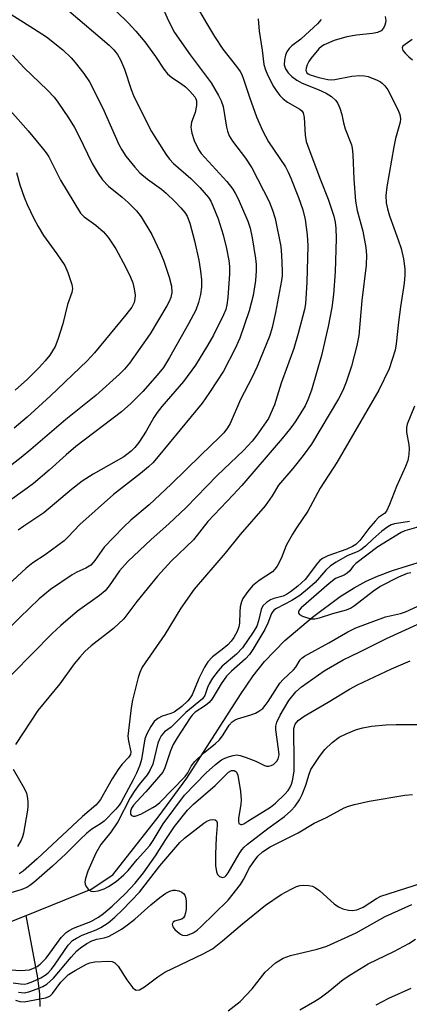
# Model space of a CAD drawing. Units: inches. Extents: x 1315764 to 1321764, y 537447 to 541447.
# Drawn here: x 1317667 to 1317756, y 538920 to 539144 of the extents above; entities that cross this region are included whole.
import ezdxf

# ---------------------------------------------------------------- set-up
doc = ezdxf.new("R2010")
doc.units = ezdxf.units.IN
doc.header["$MEASUREMENT"] = 0
doc.layers.add('HYDRO-Single Line Stream', color=4, linetype='Continuous')
doc.layers.add('Undefined', color=1, linetype='Continuous')

msp = doc.modelspace()

# ---------------------------------------------------------------- linework, layer by layer
at = {"layer": 'HYDRO-Single Line Stream'}
for points in [[(1317668.64, 538940.59), (1317683.43, 538946.54), (1317688.36, 538949.8), (1317698.9, 538963.27), (1317705.15, 538971.78), (1317717.39, 538990.87), (1317720.31, 538995.09), (1317722.85, 538998.36), (1317727.49, 539003.14), (1317733.76, 539008.49), (1317740.11, 539013.13), (1317743.32, 539015.16), (1317745.99, 539016.64), (1317748.62, 539017.81), (1317752.01, 539019.05), (1317769.1, 539024.42)], [(1317663.42, 538938.49), (1317668.64, 538940.59)], [(1317671.8, 538919.85), (1317671.69, 538922.68), (1317671.25, 538926.33), (1317668.64, 538940.59)]]:
    msp.add_lwpolyline(points, dxfattribs=at)
at = {"layer": 'Undefined'}
for points, elevation in [([(1317683.51, 539151.9), (1317691.86, 539143.75), (1317693.59, 539141.85), (1317695.61, 539139.43), (1317698.06, 539136.11), (1317699.94, 539133.23), (1317700.76, 539132.17), (1317701.74, 539131.28), (1317703.75, 539130.02), (1317704.87, 539129.18), (1317705.9, 539128.22), (1317706.98, 539126.92), (1317707.25, 539126.44), (1317707.41, 539125.97), (1317707.42, 539124.94), (1317707.05, 539123.33), (1317706.26, 539121.13), (1317706.1, 539120.02), (1317706.32, 539118.61), (1317706.89, 539116.98), (1317707.85, 539114.94), (1317708.44, 539113.98), (1317714.29, 539107.64), (1317715.68, 539105.87), (1317716.22, 539104.96), (1317716.84, 539103.66), (1317719.05, 539098.6), (1317719.62, 539097.03), (1317720.09, 539094.82), (1317720.8, 539090.11), (1317720.94, 539088.7), (1317720.94, 539087.33), (1317720.79, 539085.08), (1317720.31, 539081.67), (1317719.41, 539078.17), (1317717.27, 539072), (1317716.19, 539069.59), (1317713.51, 539064.44), (1317710.38, 539059.62), (1317708.65, 539057.19), (1317698.69, 539045.01), (1317697.43, 539043.59), (1317696.44, 539042.65), (1317694.61, 539041.15), (1317688.5, 539036.38), (1317680.85, 539029.57), (1317678.11, 539026.65), (1317677.24, 539025.86), (1317672.96, 539022.67), (1317670.16, 539020.84), (1317668.62, 539019.6), (1317662.39, 539013.92)], 414), ([(1317699.25, 539148.17), (1317701.01, 539144.17), (1317702.35, 539141.56), (1317705.91, 539136.43), (1317710.69, 539130.1), (1317712.42, 539127.2), (1317712.99, 539126), (1317713.46, 539124.68), (1317714.23, 539119.97), (1317714.45, 539119.12), (1317714.86, 539118.04), (1317715.57, 539116.81), (1317718.51, 539112.93), (1317719.96, 539110.71), (1317723.91, 539103.06), (1317724.68, 539101.14), (1317725.31, 539099.17), (1317726.6, 539092.81), (1317726.77, 539090.83), (1317726.92, 539087.27), (1317726.89, 539086.14), (1317726.75, 539085.06), (1317725.38, 539077.81), (1317724.6, 539074.36), (1317724.06, 539072.55), (1317721.23, 539065.55), (1317720.01, 539062.97), (1317717.44, 539058.03), (1317715.03, 539052.51), (1317714.45, 539051.55), (1317713.61, 539050.45), (1317712.64, 539049.41), (1317708.35, 539045.37), (1317701.63, 539038.7), (1317696.59, 539034.01), (1317692.42, 539030.52), (1317690.75, 539028.97), (1317686.34, 539024.39), (1317684.23, 539021.36), (1317683.3, 539020.32), (1317682.22, 539019.63), (1317680.14, 539018.68), (1317679.09, 539018.12), (1317674.16, 539014.79), (1317671.56, 539012.62), (1317667.14, 539008.39), (1317660.55, 539001.75)], 412), ([(1317708.08, 539146.41), (1317709.66, 539143.64), (1317711.49, 539140.62), (1317713.36, 539137.73), (1317716.53, 539133.82), (1317717.32, 539132.7), (1317717.69, 539132.01), (1317718.12, 539130.93), (1317719.46, 539126.81), (1317721.04, 539122.35), (1317722.38, 539119.2), (1317723.8, 539116.69), (1317727.62, 539110.94), (1317728.29, 539109.73), (1317728.89, 539108.39), (1317730.63, 539104.01), (1317731.62, 539101.16), (1317732.11, 539098.96), (1317732.59, 539095.51), (1317732.72, 539093.02), (1317732.52, 539084.71), (1317732.2, 539079.76), (1317732, 539078.51), (1317730.56, 539073.01), (1317729.55, 539069.6), (1317726.66, 539061.74), (1317725.16, 539056.77), (1317723.8, 539053.71), (1317721.16, 539049.85), (1317720.07, 539048.5), (1317718.1, 539046.39), (1317712.12, 539040.73), (1317705.07, 539033.46), (1317701.11, 539029.69), (1317697.08, 539026.16), (1317691.75, 539021.15), (1317689.85, 539019), (1317687.52, 539015.56), (1317686.61, 539014.47), (1317685.27, 539013.36), (1317680.27, 539009.79), (1317676.52, 539006.59), (1317674.55, 539004.71), (1317660.99, 538991.11)], 410), ([(1317750.35, 539145.16), (1317750.46, 539144.3), (1317750.44, 539143.74), (1317750.3, 539143.23), (1317749.93, 539142.51), (1317749.4, 539141.93), (1317748.56, 539141.54), (1317747.42, 539141.34), (1317743.82, 539140.95), (1317741.6, 539140.53), (1317738.74, 539139.71), (1317736.45, 539138.75), (1317735.82, 539138.34), (1317735.23, 539137.83), (1317733.42, 539135.63), (1317732.94, 539134.93), (1317732.56, 539134.19), (1317732.32, 539133.44), (1317732.27, 539132.96), (1317732.5, 539132.38), (1317732.8, 539132.11), (1317733.28, 539131.87), (1317735.25, 539131.29), (1317737.28, 539130.86), (1317738.04, 539130.8), (1317738.86, 539130.85), (1317742.78, 539131.62), (1317744.49, 539131.73), (1317745.63, 539131.67), (1317746.46, 539131.52), (1317748.54, 539130.72), (1317749.26, 539130.33), (1317749.69, 539129.99), (1317750.25, 539129.39), (1317750.91, 539128.49), (1317751.61, 539127.22), (1317753.37, 539123.62), (1317753.66, 539122.88), (1317753.8, 539121.9), (1317753.75, 539121.12), (1317752.73, 539117.44), (1317752.32, 539115.54), (1317750.73, 539106.42), (1317750.51, 539104.42), (1317750.57, 539102.75), (1317750.85, 539101.42), (1317751.32, 539099.83), (1317753.33, 539094.34), (1317753.95, 539092.36), (1317754.52, 539090.05), (1317754.79, 539087.74), (1317754.8, 539086.35), (1317754.64, 539084.46), (1317753.83, 539079.13), (1317753.37, 539075.58), (1317752.88, 539070.7), (1317752.61, 539069.27), (1317751.25, 539065.02), (1317748.9, 539060.1), (1317739.32, 539043.7), (1317735.56, 539037.85), (1317732.75, 539032.61), (1317730.14, 539028.8), (1317729.22, 539027.32), (1317727.81, 539024.75), (1317726.64, 539021.85), (1317725.73, 539020.04), (1317725.24, 539019.36), (1317724.66, 539018.81), (1317721.66, 539016.81), (1317720.14, 539015.59), (1317719.06, 539014.3), (1317717.96, 539012.68), (1317717.62, 539011.92), (1317717.36, 539010.8), (1317717.24, 539009.64), (1317717.14, 539007.08), (1317717, 539006.25), (1317716.62, 539005.2), (1317715.86, 539003.8), (1317715.25, 539002.97), (1317714.49, 539002.19), (1317713.24, 539001.13), (1317711.02, 538999.44), (1317709.98, 538998.33), (1317709.24, 538997.1), (1317707.91, 538994.5), (1317706.39, 538990.81), (1317705.96, 538990.07), (1317705.44, 538989.43), (1317704.05, 538988.11), (1317702.32, 538986.85), (1317701.54, 538986.53), (1317699.58, 538985.95), (1317698.57, 538985.41), (1317697.76, 538984.69), (1317696.98, 538983.58), (1317696.07, 538981.89), (1317695.63, 538980.8), (1317694.86, 538976.1), (1317694.45, 538974.78), (1317693.76, 538972.96), (1317692.99, 538971.41), (1317690.22, 538966.38), (1317689.76, 538965.65), (1317689.04, 538964.77), (1317686.36, 538962.06), (1317685.55, 538961.44), (1317683.58, 538960.18), (1317682.44, 538959.26), (1317680.9, 538957.89), (1317677.61, 538954.61), (1317674.64, 538951.82), (1317670.38, 538948.04), (1317669.47, 538947.36), (1317668.75, 538946.94), (1317667.4, 538946.41), (1317663.4, 538945.18)], 404), ([(1317721.43, 539144.62), (1317721.64, 539141.83), (1317722.35, 539137.53), (1317722.73, 539134.29), (1317723.06, 539133.02), (1317723.62, 539131.74), (1317724.93, 539129.24), (1317725.67, 539128.08), (1317726.33, 539127.22), (1317727.15, 539126.42), (1317728.07, 539125.71), (1317730.95, 539124.08), (1317731.36, 539123.7), (1317731.67, 539123.26), (1317731.92, 539122.19), (1317732.1, 539118.15), (1317732.39, 539116.75), (1317732.95, 539115.09), (1317735.63, 539107.98), (1317737.37, 539103.61), (1317738.65, 539099.77), (1317738.94, 539098.38), (1317739.14, 539096.99), (1317739.21, 539094.63), (1317738.92, 539087.1), (1317738.54, 539081.87), (1317738.17, 539078.91), (1317737.4, 539074.59), (1317735.83, 539068.05), (1317733.54, 539060.12), (1317732.71, 539057.92), (1317732.11, 539056.59), (1317731.55, 539055.58), (1317729.84, 539052.92), (1317728.83, 539051.55), (1317726.86, 539049.14), (1317717.68, 539038.46), (1317715.72, 539036.28), (1317709.99, 539030.22), (1317706.67, 539026.05), (1317701.62, 539021.23), (1317698.47, 539017.78), (1317693.84, 539012.04), (1317690.88, 539008.06), (1317688.46, 539005.89), (1317683.42, 539001.97), (1317681.99, 539000.63), (1317680.82, 538999.36), (1317679.54, 538997.81), (1317676.27, 538993.31), (1317671.29, 538987.23), (1317666.15, 538979.45)], 408), ([(1317678.29, 539146.47), (1317687.53, 539138.63), (1317688.54, 539137.63), (1317689.43, 539136.54), (1317690.11, 539135.31), (1317691, 539133.23), (1317692.54, 539128.58), (1317693.07, 539127.24), (1317696.09, 539121.03), (1317697.15, 539119.02), (1317697.89, 539117.78), (1317700.41, 539113.87), (1317701.25, 539112.72), (1317702.17, 539111.73), (1317706.06, 539108.3), (1317708.18, 539106.23), (1317710.11, 539104.02), (1317710.64, 539103.16), (1317711.14, 539102.11), (1317712.34, 539099.13), (1317713.49, 539095.47), (1317714.24, 539092.37), (1317714.74, 539089.63), (1317714.88, 539088.25), (1317714.87, 539086.61), (1317714.55, 539081.22), (1317714.32, 539079.55), (1317714.03, 539078.52), (1317713.53, 539077.26), (1317711.22, 539072.67), (1317709.89, 539070.29), (1317707.17, 539065.85), (1317704.42, 539062.07), (1317699.51, 539056.42), (1317698.43, 539055.07), (1317697.65, 539053.92), (1317695.89, 539050.83), (1317694.22, 539048.19), (1317693.38, 539047.06), (1317692.54, 539046.22), (1317690.88, 539044.97), (1317683.85, 539041.02), (1317681.37, 539039.43), (1317678.93, 539037.53), (1317672.6, 539032.2), (1317668.06, 539029.19), (1317666.82, 539028.28)], 416), ([(1317735.79, 539144.49), (1317734.97, 539143.5), (1317732.21, 539140.98), (1317731.11, 539140.03), (1317729.06, 539138.48), (1317728.47, 539137.87), (1317727.98, 539137.14), (1317727.65, 539136.35), (1317727.42, 539135.29), (1317727.37, 539134.22), (1317727.64, 539133.27), (1317728.23, 539132.38), (1317729.07, 539131.56), (1317730.23, 539130.66), (1317731.48, 539129.98), (1317735.1, 539128.6), (1317736.9, 539127.76), (1317738.1, 539127.01), (1317739.1, 539126.06), (1317739.58, 539125.37), (1317740.03, 539124.29), (1317740.46, 539122.87), (1317740.84, 539120.99), (1317741.22, 539119.62), (1317742.69, 539116.01), (1317742.85, 539115.18), (1317742.98, 539113.76), (1317743.22, 539108.18), (1317743.55, 539103.18), (1317743.97, 539101.03), (1317745.22, 539096.34), (1317745.94, 539092.61), (1317746.12, 539090.87), (1317746.03, 539088.55), (1317745.03, 539080.55), (1317744.32, 539072.58), (1317743.92, 539070.32), (1317742.68, 539065.59), (1317741.48, 539061.98), (1317740.69, 539060.07), (1317739.71, 539058.14), (1317733.57, 539047.86), (1317731.68, 539045.27), (1317729.32, 539042.29), (1317726.03, 539038.51), (1317724.61, 539036.05), (1317722.99, 539033.78), (1317717.32, 539027.27), (1317713.88, 539023.06), (1317706.85, 539014.8), (1317703.85, 539010.54), (1317700.19, 539004.5), (1317695.03, 538997.08), (1317694.45, 538995.87), (1317694.11, 538994.75), (1317692.85, 538989.55), (1317692.54, 538987.79), (1317691.78, 538981.39), (1317691.89, 538980.26), (1317692.41, 538977.8), (1317692.37, 538977.23), (1317691.92, 538976.49), (1317690.41, 538974.93), (1317689.55, 538973.82), (1317688.2, 538971.65), (1317685.52, 538966.99), (1317685.01, 538966.27), (1317684.47, 538965.69), (1317681.46, 538963.09), (1317671.12, 538953.43), (1317667.9, 538950.68), (1317666.99, 538950.07)], 406), ([(1317756.46, 539139.93), (1317754.35, 539138.43), (1317754.19, 539138.06), (1317754.39, 539137.45), (1317754.88, 539136.82), (1317755.7, 539136.03), (1317756.58, 539135.34)], 402), ([(1317665.49, 539136.35), (1317668.17, 539133.48), (1317673.46, 539128.44), (1317674.96, 539126.79), (1317675.83, 539125.67), (1317678.27, 539122.15), (1317679.61, 539119.94), (1317680.53, 539118.21), (1317683.62, 539111.69), (1317684.99, 539109.43), (1317685.98, 539108), (1317687.34, 539106.56), (1317690.49, 539104.06), (1317691.81, 539102.86), (1317693.72, 539100.96), (1317694.79, 539099.56), (1317697.25, 539095.56), (1317699.07, 539091.68), (1317699.94, 539089.53), (1317701.15, 539085.84), (1317701.7, 539083.82), (1317701.78, 539082.37), (1317701.58, 539081.26), (1317701.18, 539080.28), (1317700.66, 539079.29), (1317696.87, 539072.96), (1317692.15, 539066.29), (1317690.99, 539064.94), (1317689.87, 539063.8), (1317684.46, 539058.89), (1317677.62, 539053.47), (1317669.65, 539046.63), (1317667.45, 539044.83), (1317655.35, 539035.43)], 420), ([(1317665.04, 539123.74), (1317669.07, 539119.13), (1317672.26, 539115.32), (1317673.16, 539114.17), (1317673.74, 539113.25), (1317676.46, 539107.96), (1317681.01, 539100.42), (1317681.8, 539099.55), (1317684.45, 539097.68), (1317686.19, 539096.15), (1317687.32, 539094.79), (1317688.99, 539092.32), (1317691.23, 539088.22), (1317692.33, 539085.88), (1317692.87, 539084.56), (1317693.23, 539083.17), (1317693.43, 539081.75), (1317693.37, 539080.91), (1317693.16, 539080.08), (1317692.68, 539079.06), (1317691.33, 539077.25), (1317684.16, 539068.62), (1317682.5, 539066.84), (1317674.1, 539058.74), (1317668.83, 539053.98), (1317665.84, 539051.49)], 422), ([(1317757.02, 539056.46), (1317755.38, 539052.39), (1317755.19, 539051.6), (1317755.16, 539050.6), (1317755.74, 539047.71), (1317755.82, 539046.86), (1317755.72, 539045.49), (1317755.48, 539044.14), (1317755, 539042.78), (1317752.94, 539038.21), (1317751.36, 539034.1), (1317750.65, 539032.62), (1317750.17, 539032.02), (1317748.82, 539031.11), (1317748.03, 539030.34), (1317746.61, 539028.65), (1317744.6, 539025.93), (1317743.68, 539025.02), (1317742.89, 539024.55), (1317741.58, 539023.95), (1317737.31, 539022.41), (1317736.04, 539021.82), (1317735.46, 539021.36), (1317734.9, 539020.72), (1317732.15, 539017.04), (1317730.45, 539015.52), (1317728.82, 539014.26), (1317727.85, 539013.62), (1317727.09, 539013.27), (1317725.03, 539012.71), (1317724.24, 539012.4), (1317723.3, 539011.79), (1317722.51, 539011.03), (1317722.1, 539010.2), (1317721.52, 539007.62), (1317721.12, 539006.43), (1317720.3, 539005.02), (1317717.89, 539001.46), (1317716.52, 539000.05), (1317713.26, 538997.33), (1317712.29, 538996.26), (1317711.06, 538994.57), (1317710.26, 538993.31), (1317709.86, 538992.42), (1317709.25, 538990.6), (1317708.79, 538989.87), (1317704.98, 538986.79), (1317702.26, 538984), (1317701.61, 538983.44), (1317700.11, 538982.36), (1317699.38, 538981.48), (1317698.96, 538980.7), (1317698.61, 538979.78), (1317697.42, 538975.02), (1317696.75, 538973.54), (1317696.16, 538972.61), (1317694.32, 538970.4), (1317693.17, 538968.78), (1317692.31, 538967.32), (1317689.47, 538961.86), (1317687.85, 538959.53), (1317685.6, 538956.71), (1317684.44, 538954.73), (1317682.65, 538950.67), (1317682.11, 538949.01), (1317681.99, 538948.2), (1317682.03, 538947.68), (1317682.23, 538947.19), (1317682.73, 538946.56), (1317683.38, 538946.13), (1317683.88, 538946.05), (1317684.97, 538946.18), (1317686.34, 538946.6), (1317687.36, 538947.16), (1317689.07, 538948.31), (1317690.81, 538949.78), (1317691.81, 538950.81), (1317693.89, 538953.31), (1317696.73, 538956.47), (1317697.55, 538957.66), (1317699.8, 538961.4), (1317704.65, 538967.92), (1317709.59, 538973.03), (1317711.73, 538974.92), (1317713.07, 538975.97), (1317713.83, 538976.37), (1317714.9, 538976.78), (1317715.72, 538977.01), (1317716.55, 538977.11), (1317717.36, 538976.98), (1317718.71, 538976.54), (1317720.86, 538975.68), (1317722.85, 538974.72), (1317723.33, 538974.58), (1317723.87, 538974.58), (1317724.4, 538974.72), (1317724.9, 538974.95), (1317725.32, 538975.28), (1317725.69, 538975.72), (1317725.96, 538976.21), (1317726.17, 538977.11), (1317726.09, 538978.43), (1317725.44, 538982.81), (1317725.46, 538983.63), (1317725.68, 538984.59), (1317726.42, 538986.15), (1317728.41, 538989.49), (1317730.03, 538991.5), (1317731.29, 538992.59), (1317736.48, 538996.22), (1317740.79, 538998.72), (1317744.42, 539000.46), (1317750.65, 539003.62), (1317757.61, 539006.76)], 402), ([(1317755.86, 539030.27), (1317752.49, 539029.72), (1317751.69, 539029.44), (1317750.93, 539029.05), (1317749.61, 539028.05), (1317747.55, 539026.24), (1317745.86, 539024.62), (1317744.82, 539023.8), (1317744.14, 539023.4), (1317741.69, 539022.39), (1317739.15, 539020.96), (1317737.93, 539020.12), (1317736.83, 539019.14), (1317734.43, 539016.35), (1317732.69, 539014.82), (1317730.91, 539013.4), (1317729.12, 539012.23), (1317725.62, 539010.46), (1317725, 539010.03), (1317724.46, 539009.26), (1317723.64, 539007.1), (1317722.91, 539005.64), (1317720.21, 539001.09), (1317719.43, 538999.93), (1317718.55, 538998.98), (1317715.38, 538996.17), (1317714.23, 538995.01), (1317712.98, 538993.27), (1317710.94, 538989.88), (1317710.29, 538989.05), (1317709.47, 538988.39), (1317707.05, 538986.81), (1317706.41, 538986.17), (1317705.93, 538985.53), (1317702.95, 538980.98), (1317702.05, 538979.45), (1317701.47, 538978.07), (1317700.16, 538974.16), (1317699.71, 538973.21), (1317695.86, 538968.67), (1317693.77, 538966.53), (1317693.02, 538965.65), (1317692.61, 538964.99), (1317692.35, 538964.32), (1317692.38, 538963.65), (1317692.61, 538963.31), (1317692.98, 538963.15), (1317693.43, 538963.17), (1317694.69, 538963.59), (1317697.48, 538965.11), (1317698.23, 538965.61), (1317699.07, 538966.31), (1317704.83, 538972.19), (1317705.42, 538973.02), (1317706.14, 538974.55), (1317707.01, 538975.62), (1317709.06, 538977.57), (1317711.66, 538979.62), (1317712.61, 538980.53), (1317713.47, 538981.68), (1317714.8, 538983.84), (1317715.54, 538984.64), (1317716.2, 538985.09), (1317716.71, 538985.33), (1317719.78, 538986.24), (1317720.83, 538986.63), (1317721.57, 538987.03), (1317722.46, 538987.7), (1317723.02, 538988.32), (1317723.68, 538989.23), (1317726.34, 538993.46), (1317727.1, 538994.3), (1317729.47, 538996.46), (1317729.99, 538997.11), (1317731, 538998.72), (1317731.35, 538999.11), (1317731.99, 538999.61), (1317737.5, 539002.65), (1317741.84, 539005.16), (1317743.69, 539006.02), (1317750.43, 539008.53), (1317753.8, 539009.33), (1317754.94, 539009.67), (1317763.21, 539013.45)], 400), ([(1317759.59, 539029.48), (1317754.8, 539028.13), (1317754.02, 539027.73), (1317748.69, 539024.45), (1317743.65, 539020.69), (1317743.08, 539020.09), (1317742.31, 539019.04), (1317741.69, 539018.49), (1317740.99, 539018.05), (1317739.05, 539017.26), (1317737.57, 539016.15), (1317731.22, 539010.59), (1317730.79, 539010.05), (1317730.63, 539009.71), (1317730.62, 539009.4), (1317730.86, 539009.09), (1317731.52, 539008.72), (1317732.62, 539008.32), (1317733.48, 539008.11), (1317734.31, 539008.09), (1317735.41, 539008.32), (1317738.45, 539009.31), (1317741.53, 539010.14), (1317742.41, 539010.53), (1317743.36, 539011.08), (1317747.68, 539014.44), (1317749.09, 539015.41), (1317753.48, 539017.67), (1317755.44, 539018.48), (1317756.17, 539018.61)], 398), ([(1317665.12, 538928.15), (1317667.4, 538928.02), (1317669.33, 538928.22), (1317670.65, 538928.69), (1317671.14, 538928.97), (1317671.78, 538929.48), (1317673.14, 538930.86), (1317674.03, 538931.97), (1317676.6, 538935.52), (1317677.75, 538936.68), (1317678.41, 538937.16), (1317679.42, 538937.7), (1317683.33, 538939.2), (1317685.05, 538940.16), (1317686.19, 538941), (1317688.16, 538942.69), (1317691.21, 538945.58), (1317693.39, 538947.89), (1317695.29, 538950.23), (1317698.04, 538954.11), (1317700.42, 538957.88), (1317702.36, 538960.79), (1317705.33, 538964.51), (1317706.71, 538965.92), (1317711.64, 538970.18), (1317714.64, 538973.18), (1317715.39, 538973.59), (1317715.94, 538973.59), (1317716.33, 538973.36), (1317716.49, 538973.17), (1317716.78, 538972.47), (1317717.4, 538968.8), (1317717.55, 538966.91), (1317717.48, 538965.82), (1317716.95, 538962.71), (1317716.93, 538961.92), (1317717.05, 538961.52), (1317717.16, 538961.4), (1317717.48, 538961.29), (1317717.68, 538961.3), (1317718.13, 538961.45), (1317719.1, 538961.99), (1317724.23, 538965.21), (1317725.37, 538966.16), (1317727.51, 538968.18), (1317728.29, 538969.04), (1317728.66, 538969.59), (1317729.04, 538970.44), (1317729.27, 538971.24), (1317729.59, 538973.44), (1317729.65, 538976.6), (1317729.53, 538981.86), (1317729.57, 538983.15), (1317729.88, 538984.11), (1317730.53, 538984.95), (1317731.89, 538985.92), (1317737.38, 538989.1), (1317742.25, 538992.06), (1317744.05, 538993.06), (1317751.8, 538996.71), (1317756.04, 538998.55)], 404), ([(1317665.66, 538925.22), (1317667.35, 538924.97), (1317668.19, 538924.96), (1317668.89, 538925.08), (1317670.15, 538925.52), (1317671.97, 538926.38), (1317672.96, 538926.95), (1317673.64, 538927.51), (1317674.38, 538928.33), (1317675.23, 538929.45), (1317678.19, 538933.79), (1317679.17, 538934.84), (1317680.09, 538935.42), (1317681.32, 538936.04), (1317684.54, 538937.28), (1317685.63, 538937.8), (1317687.25, 538938.88), (1317688.83, 538940.18), (1317690.56, 538941.82), (1317694.39, 538945.89), (1317699.06, 538951.89), (1317703.6, 538957.17), (1317704.68, 538958.12), (1317709.08, 538961.54), (1317709.77, 538962.02), (1317710.47, 538962.34), (1317710.96, 538962.42), (1317711.64, 538962.32), (1317711.96, 538962.11), (1317712.1, 538961.75), (1317712.1, 538961.04), (1317711.83, 538958.3), (1317711.68, 538954.54), (1317711.73, 538951.91), (1317711.91, 538950.49), (1317712.16, 538949.88), (1317712.64, 538949.41), (1317713.27, 538949.21), (1317713.83, 538949.39), (1317714.16, 538949.68), (1317714.61, 538950.25), (1317717.08, 538954.56), (1317717.72, 538955.53), (1317718.21, 538956.1), (1317718.97, 538956.78), (1317723.64, 538960.39), (1317727.44, 538963.08), (1317728.9, 538964.39), (1317729.83, 538965.44), (1317730.83, 538966.85), (1317731.48, 538968.11), (1317732.31, 538970.25), (1317733, 538972.75), (1317733.42, 538973.78), (1317735.36, 538976.71), (1317736.6, 538978.34), (1317738.3, 538979.91), (1317739.9, 538981.13), (1317741.43, 538981.91), (1317743.82, 538982.91), (1317745.23, 538983.28), (1317747.26, 538983.66), (1317750.5, 538983.93), (1317752.85, 538984.02), (1317765.88, 538984.06)], 406), ([(1317665.65, 538973.84), (1317668.25, 538969.37), (1317668.68, 538968.42), (1317668.85, 538967.62), (1317668.96, 538966.51), (1317668.96, 538965.39), (1317668.88, 538964.52), (1317668.01, 538959.31), (1317667.8, 538958.46), (1317667.49, 538957.68), (1317666.63, 538956.23)], 408), ([(1317666.86, 538923.07), (1317668.15, 538922.97), (1317669.21, 538923.18), (1317671.11, 538923.83), (1317672.39, 538924.39), (1317673.31, 538924.93), (1317674.86, 538926.29), (1317678.82, 538931.09), (1317680.16, 538932.51), (1317681.01, 538933.23), (1317682.42, 538934.18), (1317683.59, 538934.82), (1317684.68, 538935.2), (1317686.33, 538935.5), (1317687.35, 538935.79), (1317688.35, 538936.27), (1317690.28, 538937.44), (1317691.7, 538938.41), (1317693.34, 538939.7), (1317697.02, 538942.97), (1317699.03, 538944.64), (1317700.37, 538945.62), (1317701.32, 538946.12), (1317702.06, 538946.31), (1317702.57, 538946.31), (1317703.33, 538946.14), (1317704.04, 538945.83), (1317704.43, 538945.55), (1317704.72, 538945.17), (1317704.89, 538944.7), (1317705.02, 538943.91), (1317705, 538942.02), (1317704.89, 538941.15), (1317704.65, 538940.37), (1317704.39, 538939.99), (1317704.05, 538939.73), (1317702.39, 538939.26), (1317702.04, 538939.05), (1317701.85, 538938.57), (1317701.99, 538937.98), (1317702.45, 538937.37), (1317703.05, 538936.8), (1317703.72, 538936.3), (1317704.2, 538936.08), (1317704.85, 538935.99), (1317705.36, 538936.07), (1317706.62, 538936.58), (1317707.54, 538937.2), (1317708.4, 538937.94), (1317714.63, 538944.02), (1317717.39, 538947.64), (1317718.07, 538948.77), (1317719.45, 538951.42), (1317720.25, 538952.65), (1317721.33, 538954.03), (1317722.44, 538955.01), (1317724.14, 538956.19), (1317730.55, 538959.38), (1317734.14, 538961.58), (1317737, 538962.89), (1317740.97, 538965.04), (1317741.96, 538965.45), (1317743.36, 538965.85), (1317746.73, 538966.56), (1317754.85, 538967.93), (1317756.57, 538968.08)], 408), ([(1317666.19, 538921.28), (1317667.17, 538920.99), (1317668.13, 538920.94), (1317673, 538921.83), (1317674.03, 538922.2), (1317674.62, 538922.78), (1317676.53, 538925.39), (1317677.47, 538926.39), (1317678.28, 538927.12), (1317679.75, 538928.06), (1317682.31, 538929.47), (1317683.11, 538929.79), (1317684.22, 538929.99), (1317687.36, 538930.18), (1317688.18, 538930.09), (1317688.81, 538929.81), (1317689.52, 538929.03), (1317691.51, 538925.9), (1317692.86, 538924.09), (1317693.24, 538923.77), (1317693.67, 538923.59), (1317694.39, 538923.67), (1317695.58, 538924.34), (1317698.56, 538926.61), (1317700.17, 538927.67), (1317708.94, 538931.81), (1317711.03, 538932.98), (1317713.31, 538934.75), (1317717.84, 538938.66), (1317723.09, 538942.89), (1317726.7, 538945.31), (1317728.92, 538946.57), (1317730.18, 538947.19), (1317730.98, 538947.42), (1317731.83, 538947.48), (1317732.97, 538947.41), (1317733.78, 538947.22), (1317734.51, 538946.83), (1317735.43, 538946.14), (1317738.74, 538943.2), (1317739.69, 538942.5), (1317740.69, 538942.08), (1317742.01, 538941.74), (1317742.81, 538941.66), (1317743.88, 538941.84), (1317745.35, 538942.42), (1317748.34, 538944.46), (1317749.36, 538944.98), (1317760.51, 538948.5)], 410), ([(1317714.58, 538918.89), (1317717.34, 538920.98), (1317720.03, 538923.89), (1317723, 538927.63), (1317725.4, 538929.76), (1317726.12, 538930.25), (1317727.15, 538930.81), (1317728.79, 538931.46), (1317734.83, 538932.92), (1317737.06, 538933.58), (1317743.73, 538936.62), (1317750.37, 538940.36), (1317756.42, 538943.04)], 412), ([(1317730.92, 538919.09), (1317734.3, 538921.04), (1317735.51, 538921.83), (1317737.39, 538923.21), (1317740.8, 538925.99), (1317742.49, 538927.13), (1317746.45, 538929.55), (1317752.3, 538932.36), (1317755.7, 538934.15), (1317757.28, 538935.2)], 414), ([(1317748.29, 538920.21), (1317751.17, 538921.73), (1317756.25, 538924)], 416)]:
    msp.add_lwpolyline(points, dxfattribs=dict(at, elevation=elevation))
for points in [[(1317665.1, 539145.7, 418), (1317670.3, 539142.47, 418), (1317673.24, 539140.54, 418), (1317676.92, 539137.59, 418), (1317678.83, 539135.78, 418), (1317679.79, 539134.7, 418), (1317681.75, 539132.21, 418), (1317683.06, 539130.31, 418), (1317686.03, 539124.3, 418), (1317689.67, 539116.07, 418), (1317690.36, 539114.8, 418), (1317691.27, 539113.43, 418), (1317693.31, 539110.91, 418), (1317694.48, 539109.61, 418), (1317696.26, 539108.17, 418), (1317699.4, 539105.9, 418), (1317700.46, 539104.99, 418), (1317702.51, 539103.03, 418), (1317703.84, 539101.62, 418), (1317704.73, 539100.57, 418), (1317705.25, 539099.74, 418), (1317705.87, 539098.16, 418), (1317706.96, 539094.15, 418), (1317707.93, 539089.71, 418), (1317708.33, 539087.19, 418), (1317708.53, 539085.25, 418), (1317708.5, 539083.55, 418), (1317708.31, 539081.89, 418), (1317707.88, 539080.05, 418), (1317707.2, 539078.34, 418), (1317705.56, 539075.24, 418), (1317701.27, 539067.56, 418), (1317699.88, 539065.32, 418), (1317698.43, 539063.52, 418), (1317695.14, 539059.84, 418), (1317692.47, 539057.09, 418), (1317690.34, 539055.18, 418), (1317679.94, 539047.34, 418), (1317677.68, 539045.42, 418), (1317673.82, 539041.91, 418), (1317670.26, 539038.89, 418), (1317668.86, 539037.81, 418), (1317664.28, 539034.57, 418)], [(1317666.44, 539109.66, 424), (1317667.15, 539106.85, 424), (1317668.14, 539104.07, 424), (1317668.83, 539102.43, 424), (1317670.37, 539099.22, 424), (1317671.33, 539097.37, 424), (1317672.55, 539095.31, 424), (1317675.62, 539091.18, 424), (1317677.41, 539088.47, 424), (1317678.13, 539086.91, 424), (1317679, 539084.22, 424), (1317679.15, 539083.24, 424), (1317679.03, 539082.34, 424), (1317678.05, 539079.64, 424), (1317676.92, 539075.23, 424), (1317675.84, 539071.64, 424), (1317675.18, 539070.06, 424), (1317673.98, 539068.12, 424), (1317672.94, 539066.79, 424), (1317671.58, 539065.32, 424), (1317668.89, 539062.67, 424), (1317666.14, 539060.16, 424)]]:
    msp.add_polyline3d(points, dxfattribs=at)

doc.saveas('drawing.dxf')
